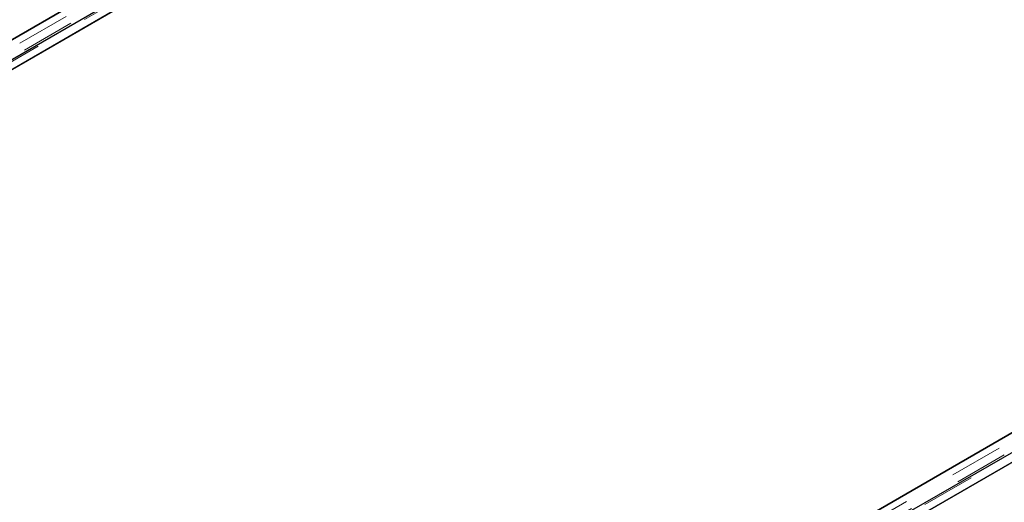
# Model space of a CAD drawing. Units: millimetres. Extents: x 1345 to 9485, y 520 to 7924.
# Drawn here: x 6551 to 7019, y 5345 to 5574 of the extents above; entities that cross this region are included whole.
import ezdxf

# ---------------------------------------------------------------- set-up
doc = ezdxf.new("R2010")
doc.units = ezdxf.units.MM
doc.header["$LTSCALE"] = 20
doc.linetypes.add('PHANTOM', pattern=[12.7, 6.35, -1.27, 1.27, -1.27, 1.27, -1.27])

msp = doc.modelspace()

# ---------------------------------------------------------------- linework, layer by layer
at = {"color": 7, "linetype": 'Continuous', "lineweight": 25}
for p, q in [((6962.85, 5804.02), (6180.54, 5352.4)), ((6974.81, 5801.48), (6183.9, 5344.9)), ((6192.7, 5345.38), (6975.01, 5797)), ((6975.52, 5797.29), (6227.55, 5365.5)), ((6180.03, 5352.11), (6928, 5783.91)), ((7361.65, 5573.79), (6579.34, 5122.18)), ((7373.62, 5571.25), (6582.71, 5114.67)), ((6591.51, 5115.15), (7373.82, 5566.77)), ((7374.33, 5567.07), (6626.36, 5135.27)), ((6578.83, 5121.88), (7326.81, 5553.68))]:
    msp.add_line(p, q, dxfattribs=at)
at = {"color": 8, "linetype": 'PHANTOM', "lineweight": 18}
for p, q in [((6969.35, 5804.02), (6180.54, 5348.65)), ((6971.68, 5800.73), (6181.55, 5344.6)), ((6186.2, 5345.38), (6975.01, 5800.75)), ((7368.16, 5573.79), (6579.34, 5118.42)), ((7370.49, 5570.5), (6580.36, 5114.37)), ((6585.01, 5115.15), (7373.82, 5570.53))]:
    msp.add_line(p, q, dxfattribs=at)

doc.saveas('drawing.dxf')
